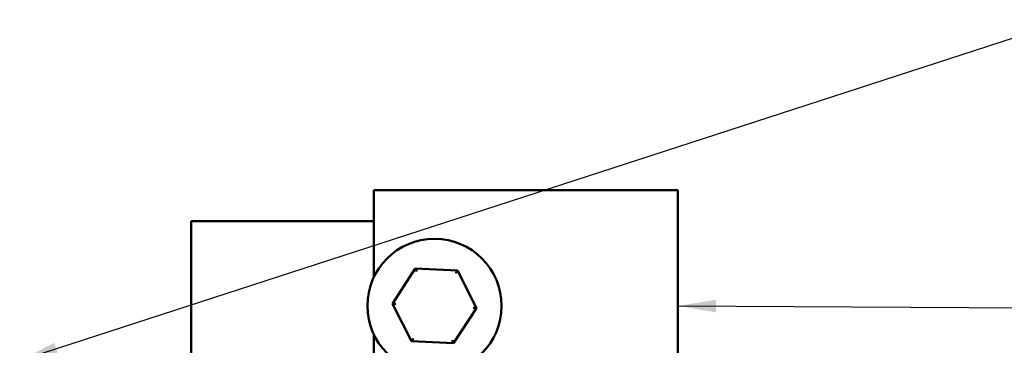
# Model space of a CAD drawing. Units: inches. Extents: x 2 to 86, y 1 to 67.
# Drawn here: x 62 to 72.2, y 22.9 to 26.3 of the extents above; entities that cross this region are included whole.
import ezdxf

# ---------------------------------------------------------------- set-up
doc = ezdxf.new("R2010")
doc.units = ezdxf.units.IN
doc.header["$LTSCALE"] = 4
doc.header["$MEASUREMENT"] = 0
doc.layers.add('Symbol (ANSI)', color=7, linetype='Continuous', lineweight=25)
doc.layers.add('Visible (ANSI)', color=7, linetype='Continuous', lineweight=50)
doc.styles.add('Note Text (ANSI)', font='tahoma.ttf')
doc.dimstyles.new('Default (ANSI)$7', dxfattribs={"dimscale": 4, "dimtxt": 0.12, "dimasz": 0.098425, "dimexe": 0.125, "dimexo": 0.0625, "dimgap": 0.031496, "dimtad": 0, "dimtih": 1, "dimtoh": 1, "dimrnd": 1e-08, "dimzin": 0, "dimdsep": 46, "dimtxsty": 'Note Text (ANSI)', "dimcen": 0.09, "dimdle": 0.393701, "dimclrd": 256, "dimclre": 256, "dimclrt": 256, "dimadec": 0, "dimazin": 1, "dimtfac": 1, "dimtofl": 0, "dimtmove": 0, "dimatfit": 3, "dimfxl": 1, "dimtolj": 1, "dimtzin": 4, "dimlwd": -1, "dimlwe": -1, "dimarcsym": 0})

msp = doc.modelspace()

# ---------------------------------------------------------------- linework, layer by layer
at = {"layer": 'Visible (ANSI)'}
for p, q in [((65.678, 23.619), (65.678, 24.518)), ((65.678, 24.518), (68.803, 24.518)), ((68.803, 24.518), (68.803, 22.134)), ((63.803, 24.199), (64.053, 24.199)), ((63.803, 24.199), (63.803, 22.449)), ((65.678, 24.199), (64.053, 24.199)), ((66.106, 23.712), (65.87, 23.348)), ((66.538, 23.69), (66.106, 23.712)), ((66.122, 23.681), (66.106, 23.712)), ((66.519, 23.661), (66.538, 23.69)), ((66.735, 23.304), (66.538, 23.69)), ((65.905, 23.347), (65.87, 23.348)), ((65.87, 23.348), (66.067, 22.963)), ((66.5, 22.941), (66.735, 23.304)), ((66.701, 23.306), (66.735, 23.304)), ((65.678, 22.134), (65.678, 23.034)), ((66.086, 22.992), (66.067, 22.963)), ((66.5, 22.941), (66.484, 22.972)), ((66.067, 22.963), (66.5, 22.941))]:
    msp.add_line(p, q, dxfattribs=at)
msp.add_circle((66.303, 23.326), 0.69, dxfattribs=at)

# ---------------------------------------------------------------- leaders
at = {"layer": 'Symbol (ANSI)', "annotation_type": 0, "has_hookline": 1}
for points, hookline_direction, text_width in [([(62.041, 22.763), (72.825, 26.27), (73.219, 26.27)], 0, 3.484), ([(68.803, 23.326), (72.821, 23.305)], 1, 0.206)]:
    msp.add_leader(points, dimstyle='Default (ANSI)$7', override={"dimtad": 0}, dxfattribs=dict(at, hookline_direction=hookline_direction, text_width=text_width))

doc.saveas('drawing.dxf')
